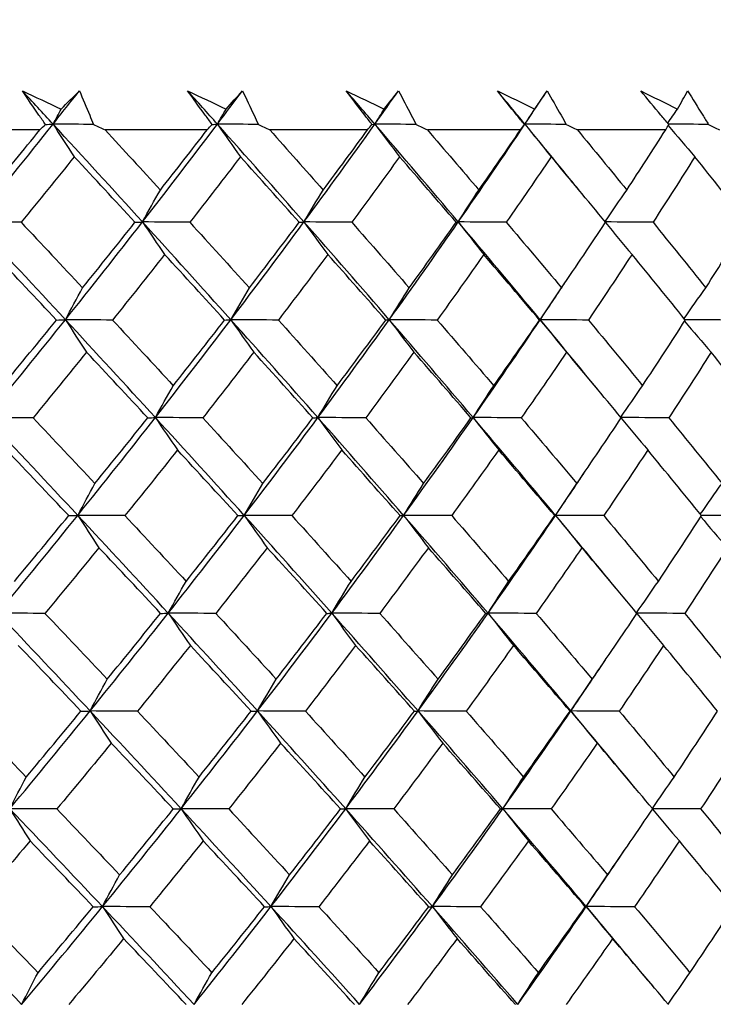
# Model space of a CAD drawing. Units: millimetres. Extents: x 28 to 1011, y 28 to 707.
# Drawn here: x 635 to 640, y 278 to 285 of the extents above; entities that cross this region are included whole.
import ezdxf

# ---------------------------------------------------------------- set-up
doc = ezdxf.new("R2010")
doc.units = ezdxf.units.MM
doc.header["$LTSCALE"] = 3.5
doc.layers.add('Dimension (ISO)', color=7, linetype='Continuous', lineweight=18, true_color=0x00003f)
doc.layers.add('Visible (ISO)', color=7, linetype='Continuous', lineweight=25, true_color=0x00003f)
doc.styles.add('Samuel Heath (ISO)', font='tahoma.ttf')
doc.dimstyles.new('Samuel Heath (ISO)', dxfattribs={"dimscale": 3.5, "dimtxt": 3, "dimasz": 2.5, "dimexe": 1, "dimexo": 1.5, "dimgap": 0.762, "dimtad": 0, "dimtih": 1, "dimtoh": 1, "dimrnd": 1e-08, "dimzin": 0, "dimdsep": 46, "dimtxsty": 'Samuel Heath (ISO)', "dimcen": 0.09, "dimdle": 10, "dimclrd": 256, "dimclre": 256, "dimclrt": 256, "dimazin": 0, "dimtfac": 1, "dimtmove": 0, "dimatfit": 3, "dimfxl": 0, "dimtolj": 1, "dimtzin": 0, "dimlwd": 15, "dimlwe": 15, "dimarcsym": 0})

# ---------------------------------------------------------------- blocks, each defined once
blk = doc.blocks.new('*D10')
at = {"layer": 'Defpoints', "color": 0, "transparency": 16777216}
for p in [(736.0588, 448.5392), (707.4838, 254.1614), (736.0588, 254.1614)]:
    blk.add_point(p, dxfattribs=at)
at = {"layer": 'Dimension (ISO)', "color": 176, "lineweight": 15, "true_color": 0x000080, "transparency": 16777216}
for p, q in [((707.4838, 259.4114), (707.4838, 452.0392)), ((736.0588, 259.4114), (736.0588, 452.0392)), ((707.4838, 448.5392), (689.5974, 448.5392)), ((727.3088, 448.5392), (716.2338, 448.5392))]:
    blk.add_line(p, q, dxfattribs=at)
at = {"layer": 'Dimension (ISO)', "color": 176, "true_color": 0x000080, "transparency": 16777216}
for points in [[(716.2338, 449.9976), (716.2338, 447.0809), (707.4838, 448.5392)], [(727.3088, 449.9976), (727.3088, 447.0809), (736.0588, 448.5392)]]:
    blk.add_solid(points, dxfattribs=at)
at = {"layer": 'Dimension (ISO)', "color": 176, "lineweight": 18, "true_color": 0x000080, "transparency": 16777216, "insert": (663.7396, 462.5751), "char_height": 10.5, "attachment_point": 2, "style": 'Samuel Heath (ISO)'}
blk.add_mtext('\\A1;{\\fAIGDT|b0|i0;\\ln}\\fTahoma|b0|i0;\\S40.00^ 31.00;', dxfattribs=at)
blk = doc.blocks.new('*D11')
at = {"layer": 'Defpoints', "color": 0, "transparency": 16777216}
for p in [(634.2713, 336.9951), (609.2713, 251.0614), (634.2713, 251.0614)]:
    blk.add_point(p, dxfattribs=at)
at = {"layer": 'Dimension (ISO)', "color": 176, "lineweight": 15, "true_color": 0x000080, "transparency": 16777216}
for p, q in [((609.2713, 256.3114), (609.2713, 340.4951)), ((634.2713, 256.3114), (634.2713, 340.4951)), ((600.5213, 336.9951), (582.6349, 336.9951)), ((634.2713, 336.9951), (609.2713, 336.9951)), ((643.0213, 336.9951), (651.7713, 336.9951))]:
    blk.add_line(p, q, dxfattribs=at)
at = {"layer": 'Dimension (ISO)', "color": 176, "true_color": 0x000080, "transparency": 16777216}
for points in [[(600.5213, 338.4535), (600.5213, 335.5368), (609.2713, 336.9951)], [(643.0213, 338.4535), (643.0213, 335.5368), (634.2713, 336.9951)]]:
    blk.add_solid(points, dxfattribs=at)
at = {"layer": 'Dimension (ISO)', "color": 176, "lineweight": 18, "true_color": 0x000080, "transparency": 16777216, "insert": (556.7771, 351.031), "char_height": 10.5, "attachment_point": 2, "style": 'Samuel Heath (ISO)'}
blk.add_mtext('\\A1;{\\fAIGDT|b0|i0;\\ln}\\fTahoma|b0|i0;\\S40.00^ 31.00;', dxfattribs=at)

msp = doc.modelspace()

# ---------------------------------------------------------------- linework, layer by layer
at = {"layer": 'Visible (ISO)'}
for p, q in [((635.2991, 284.2328), (634.5599, 284.2328)), ((636.4653, 284.2328), (635.7537, 284.2328)), ((637.5835, 284.2328), (636.9019, 284.2328)), ((638.6502, 284.2328), (638.0006, 284.2328)), ((639.6618, 284.2328), (639.0465, 284.2328))]:
    msp.add_line(p, q, dxfattribs=at)
for points in [[(635.3911, 284.2727), (635.3199, 284.3501), (635.2486, 284.4275), (635.1771, 284.5049)], [(635.1771, 284.5049), (635.2671, 284.4625), (635.357, 284.4201), (635.4469, 284.3777)], [(635.3911, 284.2727), (635.4525, 284.3501), (635.5137, 284.4275), (635.5745, 284.5049)], [(635.4469, 284.3777), (635.4898, 284.4201), (635.5323, 284.4625), (635.5745, 284.5049)], [(636.5369, 284.2727), (636.4679, 284.3501), (636.3988, 284.4275), (636.3295, 284.5049)], [(636.3295, 284.5049), (636.4189, 284.4625), (636.5082, 284.4201), (636.5974, 284.3777)], [(636.5369, 284.2727), (636.5953, 284.3501), (636.6533, 284.4275), (636.7111, 284.5049)], [(636.5974, 284.3777), (636.6357, 284.4201), (636.6736, 284.4625), (636.7111, 284.5049)], [(637.6345, 284.2727), (637.568, 284.3501), (637.5013, 284.4275), (637.4344, 284.5049)], [(637.4344, 284.5049), (637.5228, 284.4625), (637.6112, 284.4201), (637.6995, 284.3777)], [(637.6345, 284.2727), (637.6897, 284.3501), (637.7445, 284.4275), (637.799, 284.5049)], [(637.6995, 284.3777), (637.7331, 284.4201), (637.7662, 284.4625), (637.799, 284.5049)], [(638.6804, 284.2727), (638.6165, 284.3501), (638.5524, 284.4275), (638.4882, 284.5049)], [(638.4882, 284.5049), (638.5754, 284.4625), (638.6626, 284.4201), (638.7497, 284.3777)], [(638.6804, 284.2727), (638.7321, 284.3501), (638.7835, 284.4275), (638.8346, 284.5049)], [(638.7497, 284.3777), (638.7784, 284.4201), (638.8067, 284.4625), (638.8346, 284.5049)], [(639.4874, 284.5049), (639.5732, 284.4625), (639.6589, 284.4201), (639.7445, 284.3777)], [(639.7445, 284.3777), (639.7682, 284.4201), (639.7916, 284.4625), (639.8146, 284.5049)], [(635.3911, 284.2727), (635.4096, 284.3078), (635.4283, 284.3428), (635.4469, 284.3777)], [(636.5369, 284.2727), (636.557, 284.3078), (636.5772, 284.3428), (636.5974, 284.3777)], [(637.6345, 284.2727), (637.6561, 284.3078), (637.6778, 284.3428), (637.6995, 284.3777)], [(638.6804, 284.2727), (638.7034, 284.3078), (638.7265, 284.3428), (638.7497, 284.3777)], [(639.676, 284.2798), (639.6987, 284.3125), (639.7216, 284.3452), (639.7445, 284.3777)], [(634.8425, 283.5907), (635.0278, 283.8181), (635.2107, 284.0454), (635.3911, 284.2727)], [(634.9569, 283.8134), (635.0718, 283.9531), (635.1859, 284.0929), (635.2991, 284.2328)], [(635.2991, 284.2328), (635.3121, 284.2454), (635.3251, 284.258), (635.338, 284.2707)], [(635.338, 284.2707), (635.3557, 284.2714), (635.3734, 284.272), (635.3911, 284.2727)], [(635.6735, 284.2707), (635.5794, 284.2714), (635.4852, 284.272), (635.3911, 284.2727)], [(635.3911, 284.2727), (635.4401, 284.1963), (635.4894, 284.1206), (635.5391, 284.0454)], [(636.0147, 283.5907), (635.8081, 283.8181), (635.6003, 284.0454), (635.3911, 284.2727)], [(635.6735, 284.2707), (635.7002, 284.258), (635.727, 284.2454), (635.7537, 284.2328)], [(635.7537, 284.2328), (635.8829, 284.0928), (636.0114, 283.953), (636.1393, 283.8134)], [(636.0147, 283.5907), (636.1913, 283.8181), (636.3654, 284.0454), (636.5369, 284.2727)], [(636.1393, 283.8134), (636.2489, 283.9531), (636.3575, 284.0929), (636.4653, 284.2328)], [(636.4653, 284.2328), (636.4769, 284.2454), (636.4885, 284.258), (636.5001, 284.2707)], [(636.5001, 284.2707), (636.5123, 284.2714), (636.5246, 284.272), (636.5369, 284.2727)], [(636.8223, 284.2707), (636.7272, 284.2714), (636.632, 284.272), (636.5369, 284.2727)], [(636.5369, 284.2727), (636.59, 284.1963), (636.6435, 284.1206), (636.6973, 284.0454)], [(637.1404, 283.5907), (636.9407, 283.8181), (636.7395, 284.0454), (636.5369, 284.2727)], [(636.8223, 284.2707), (636.8488, 284.258), (636.8753, 284.2454), (636.9019, 284.2328)], [(636.9019, 284.2328), (637.0269, 284.0928), (637.1512, 283.953), (637.2748, 283.8134)], [(637.1404, 283.5907), (637.3078, 283.8181), (637.4725, 284.0454), (637.6345, 284.2727)], [(637.2748, 283.8134), (637.3787, 283.9531), (637.4816, 284.0929), (637.5835, 284.2328)], [(637.5835, 284.2328), (637.5937, 284.2454), (637.6039, 284.258), (637.6141, 284.2707)], [(637.6141, 284.2707), (637.6209, 284.2714), (637.6277, 284.272), (637.6345, 284.2727)], [(637.922, 284.2707), (637.8261, 284.2714), (637.7303, 284.272), (637.6345, 284.2727)], [(637.6345, 284.2727), (637.6916, 284.1963), (637.749, 284.1206), (637.8068, 284.0454)], [(638.2159, 283.5907), (638.0238, 283.8181), (637.83, 284.0454), (637.6345, 284.2727)], [(637.922, 284.2707), (637.9482, 284.258), (637.9744, 284.2454), (638.0006, 284.2328)], [(638.0006, 284.2328), (638.1211, 284.0928), (638.2409, 283.953), (638.3598, 283.8134)], [(638.2159, 283.5907), (638.3736, 283.8181), (638.5284, 284.0454), (638.6804, 284.2727)], [(638.3598, 283.8134), (638.4576, 283.9531), (638.5544, 284.0929), (638.6502, 284.2328)], [(638.6502, 284.2328), (638.659, 284.2454), (638.6677, 284.258), (638.6765, 284.2707)], [(638.6765, 284.2707), (638.6778, 284.2714), (638.6791, 284.272), (638.6804, 284.2727)], [(638.969, 284.2707), (638.8728, 284.2714), (638.7766, 284.272), (638.6804, 284.2727)], [(638.6804, 284.2727), (638.7412, 284.1963), (638.8025, 284.1206), (638.8641, 284.0454)], [(639.063, 283.806), (638.9363, 283.9616), (638.8088, 284.1171), (638.6804, 284.2727)], [(638.969, 284.2707), (638.9948, 284.258), (639.0207, 284.2454), (639.0465, 284.2328)], [(639.0465, 284.2328), (639.162, 284.0928), (639.2768, 283.953), (639.3907, 283.8134)], [(639.3907, 283.8134), (639.4821, 283.9531), (639.5725, 284.0929), (639.6618, 284.2328)], [(639.6618, 284.2328), (639.6691, 284.2454), (639.6764, 284.258), (639.6837, 284.2707)], [(639.6793, 284.263), (639.741, 284.1899), (639.8031, 284.1174), (639.8655, 284.0454)], [(639.9599, 284.2707), (639.8673, 284.2713), (639.7747, 284.272), (639.682, 284.2726)], [(639.9599, 284.2707), (639.9853, 284.258), (640.0107, 284.2454), (640.036, 284.2328)], [(635.5391, 284.0454), (635.4166, 283.893), (635.2931, 283.7408), (635.1686, 283.5885)], [(635.9622, 283.5885), (635.8219, 283.7407), (635.6808, 283.893), (635.5391, 284.0454)], [(636.6973, 284.0454), (636.5809, 283.893), (636.4634, 283.7408), (636.3447, 283.5885)], [(637.1069, 283.5885), (636.9712, 283.7407), (636.8346, 283.893), (636.6973, 284.0454)], [(637.8068, 284.0454), (637.6968, 283.893), (637.5857, 283.7408), (637.4734, 283.5885)], [(638.2016, 283.5885), (638.0709, 283.7407), (637.9393, 283.893), (637.8068, 284.0454)], [(638.8641, 284.0454), (638.7609, 283.893), (638.6564, 283.7408), (638.5508, 283.5885)], [(639.2427, 283.5885), (639.1174, 283.7407), (638.9912, 283.893), (638.8641, 284.0454)], [(639.8655, 284.0454), (639.7695, 283.893), (639.6721, 283.7408), (639.5735, 283.5885)], [(640.2268, 283.5885), (640.1074, 283.7407), (639.987, 283.893), (639.8655, 284.0454)], [(636.0147, 283.5907), (636.0559, 283.6655), (636.0974, 283.7397), (636.1393, 283.8134)], [(637.1404, 283.5907), (637.1848, 283.6655), (637.2296, 283.7397), (637.2748, 283.8134)], [(638.2159, 283.5907), (638.2635, 283.6655), (638.3115, 283.7397), (638.3598, 283.8134)], [(639.2392, 283.5927), (639.2893, 283.6669), (639.3398, 283.7404), (639.3907, 283.8134)], [(635.1686, 283.5885), (635.0599, 283.5893), (634.9512, 283.59), (634.8425, 283.5907)], [(635.4772, 282.9088), (635.2668, 283.1361), (635.0553, 283.3634), (634.8425, 283.5907)], [(635.1686, 283.5885), (635.312, 283.436), (635.4547, 283.2835), (635.5968, 283.1312)], [(635.4772, 282.9088), (635.6589, 283.1361), (635.838, 283.3634), (636.0147, 283.5907)], [(635.5968, 283.1312), (635.7196, 283.2836), (635.8414, 283.436), (635.9622, 283.5885)], [(635.9622, 283.5885), (635.9796, 283.5893), (635.9971, 283.59), (636.0147, 283.5907)], [(636.3447, 283.5885), (636.2347, 283.5893), (636.1247, 283.59), (636.0147, 283.5907)], [(636.0147, 283.5907), (636.0658, 283.5145), (636.1172, 283.4389), (636.1689, 283.364)], [(636.6302, 282.9088), (636.4264, 283.1361), (636.2212, 283.3634), (636.0147, 283.5907)], [(636.3447, 283.5885), (636.4839, 283.436), (636.6223, 283.2835), (636.7599, 283.1312)], [(636.6302, 282.9088), (636.8029, 283.1361), (636.973, 283.3634), (637.1404, 283.5907)], [(636.7599, 283.1312), (636.8767, 283.2836), (636.9923, 283.436), (637.1069, 283.5885)], [(637.1069, 283.5885), (637.118, 283.5893), (637.1292, 283.59), (637.1404, 283.5907)], [(637.4734, 283.5885), (637.3624, 283.5893), (637.2514, 283.59), (637.1404, 283.5907)], [(637.1404, 283.5907), (637.1955, 283.5145), (637.251, 283.4389), (637.3068, 283.364)], [(637.7348, 282.9088), (637.5382, 283.1361), (637.3401, 283.3634), (637.1404, 283.5907)], [(637.4734, 283.5885), (637.6078, 283.436), (637.7413, 283.2835), (637.874, 283.1312)], [(637.7348, 282.9088), (637.8979, 283.1361), (638.0583, 283.3634), (638.2159, 283.5907)], [(637.874, 283.1312), (637.9844, 283.2836), (638.0936, 283.436), (638.2016, 283.5885)], [(638.2016, 283.5885), (638.2063, 283.5893), (638.2111, 283.59), (638.2159, 283.5907)], [(638.5508, 283.5885), (638.4392, 283.5893), (638.3276, 283.59), (638.2159, 283.5907)], [(638.2159, 283.5907), (638.2749, 283.5145), (638.3343, 283.4389), (638.394, 283.364)], [(638.7873, 282.9088), (638.5986, 283.1361), (638.4081, 283.3634), (638.2159, 283.5907)], [(638.5508, 283.5885), (638.68, 283.436), (638.8083, 283.2835), (638.9357, 283.1312)], [(638.9357, 283.1312), (639.0393, 283.2836), (639.1416, 283.436), (639.2427, 283.5885)], [(639.5735, 283.5885), (639.4626, 283.5893), (639.3517, 283.59), (639.2409, 283.5907)], [(639.2413, 283.5865), (639.3029, 283.5117), (639.3647, 283.4376), (639.427, 283.364)], [(639.5735, 283.5885), (639.6971, 283.436), (639.8197, 283.2835), (639.9414, 283.1312)], [(639.9414, 283.1312), (640.0378, 283.2836), (640.1329, 283.436), (640.2268, 283.5885)], [(635.415, 282.9067), (635.272, 283.059), (635.1283, 283.2114), (634.984, 283.364)], [(636.1689, 283.364), (636.0489, 283.2115), (635.9278, 283.0591), (635.8057, 282.9067)], [(636.5869, 282.9067), (636.4483, 283.059), (636.309, 283.2114), (636.1689, 283.364)], [(637.3068, 283.364), (637.1931, 283.2115), (637.0782, 283.0591), (636.9622, 282.9067)], [(637.7106, 282.9067), (637.5768, 283.059), (637.4422, 283.2114), (637.3068, 283.364)], [(638.394, 283.364), (638.2869, 283.2115), (638.1786, 283.0591), (638.0691, 282.9067)], [(638.7822, 282.9067), (638.6537, 283.059), (638.5243, 283.2114), (638.394, 283.364)], [(639.427, 283.364), (639.3269, 283.2115), (639.2255, 283.0591), (639.1229, 282.9067)], [(639.7984, 282.9067), (639.6756, 283.059), (639.5517, 283.2114), (639.427, 283.364)], [(635.4772, 282.9088), (635.5167, 282.9835), (635.5566, 283.0576), (635.5968, 283.1312)], [(636.6302, 282.9088), (636.6731, 282.9835), (636.7163, 283.0576), (636.7599, 283.1312)], [(637.7348, 282.9088), (637.7808, 282.9835), (637.8272, 283.0576), (637.874, 283.1312)], [(638.7873, 282.9088), (638.844, 282.993), (638.9003, 283.0772), (638.9562, 283.1614)], [(638.7873, 282.9088), (638.8363, 282.9835), (638.8858, 283.0576), (638.9357, 283.1312)], [(639.79, 282.9171), (639.8401, 282.989), (639.8905, 283.0604), (639.9414, 283.1312)], [(634.9249, 282.2268), (635.1115, 282.4541), (635.2955, 282.6814), (635.4772, 282.9088)], [(635.0393, 282.4491), (635.1655, 282.6015), (635.2908, 282.7541), (635.415, 282.9067)], [(635.415, 282.9067), (635.4357, 282.9074), (635.4564, 282.9081), (635.4772, 282.9088)], [(635.8057, 282.9067), (635.6962, 282.9074), (635.5867, 282.9081), (635.4772, 282.9088)], [(635.4772, 282.9088), (635.5262, 282.8327), (635.5755, 282.7573), (635.6251, 282.6825)], [(636.1044, 282.2268), (635.8967, 282.4542), (635.6876, 282.6814), (635.4772, 282.9088)], [(635.8057, 282.9067), (635.9476, 282.754), (636.0887, 282.6015), (636.2291, 282.4491)], [(636.1044, 282.2268), (636.2823, 282.4541), (636.4575, 282.6814), (636.6302, 282.9088)], [(636.2291, 282.4491), (636.3495, 282.6015), (636.4687, 282.7541), (636.5869, 282.9067)], [(636.5869, 282.9067), (636.6013, 282.9074), (636.6158, 282.9081), (636.6302, 282.9088)], [(636.9622, 282.9067), (636.8516, 282.9074), (636.7409, 282.9081), (636.6302, 282.9088)], [(636.6302, 282.9088), (636.6834, 282.8327), (636.7368, 282.7573), (636.7906, 282.6825)], [(637.2372, 282.2268), (637.0364, 282.4542), (636.8341, 282.6814), (636.6302, 282.9088)], [(636.9622, 282.9067), (637.0995, 282.754), (637.236, 282.6015), (637.3717, 282.4491)], [(637.2372, 282.2268), (637.4058, 282.4541), (637.5716, 282.6814), (637.7348, 282.9088)], [(637.3717, 282.4491), (637.4858, 282.6015), (637.5988, 282.7541), (637.7106, 282.9067)], [(637.7106, 282.9067), (637.7186, 282.9074), (637.7267, 282.9081), (637.7348, 282.9088)], [(638.0691, 282.9067), (637.9577, 282.9074), (637.8462, 282.9081), (637.7348, 282.9088)], [(637.7348, 282.9088), (637.7919, 282.8327), (637.8493, 282.7573), (637.907, 282.6825)], [(638.3196, 282.2268), (638.1263, 282.4542), (637.9314, 282.6814), (637.7348, 282.9088)], [(638.0691, 282.9067), (638.2015, 282.754), (638.3329, 282.6015), (638.4635, 282.4491)], [(638.3196, 282.2268), (638.4783, 282.4541), (638.6342, 282.6814), (638.7873, 282.9088)], [(638.4635, 282.4491), (638.571, 282.6015), (638.6772, 282.7541), (638.7822, 282.9067)], [(638.7822, 282.9067), (638.7839, 282.9074), (638.7856, 282.9081), (638.7873, 282.9088)], [(639.1229, 282.9067), (639.011, 282.9074), (638.8992, 282.9081), (638.7873, 282.9088)], [(638.7873, 282.9088), (638.8481, 282.8327), (638.9093, 282.7573), (638.9709, 282.6825)], [(639.1901, 282.4201), (639.0568, 282.583), (638.9225, 282.7459), (638.7873, 282.9088)], [(639.1229, 282.9067), (639.2498, 282.754), (639.3758, 282.6015), (639.5008, 282.4491)], [(639.5008, 282.4491), (639.6013, 282.6015), (639.7005, 282.7541), (639.7984, 282.9067)], [(639.793, 282.8984), (639.8546, 282.8259), (639.9164, 282.7539), (639.9786, 282.6825)], [(640.1201, 282.9067), (640.0123, 282.9074), (639.9045, 282.908), (639.7968, 282.9087)], [(635.6251, 282.6825), (635.5016, 282.5299), (635.3771, 282.3774), (635.2516, 282.2249)], [(636.0513, 282.2249), (635.91, 282.3773), (635.7679, 282.5298), (635.6251, 282.6825)], [(636.7906, 282.6825), (636.6732, 282.5299), (636.5547, 282.3774), (636.4351, 282.2249)], [(637.2031, 282.2249), (637.0664, 282.3773), (636.9289, 282.5298), (636.7906, 282.6825)], [(637.907, 282.6825), (637.7961, 282.5299), (637.6841, 282.3774), (637.5708, 282.2249)], [(638.3046, 282.2249), (638.173, 282.3773), (638.0404, 282.5298), (637.907, 282.6825)], [(638.9709, 282.6825), (638.8668, 282.5299), (638.7615, 282.3774), (638.655, 282.2249)], [(639.3522, 282.2249), (639.226, 282.3773), (639.0989, 282.5298), (638.9709, 282.6825)], [(639.9786, 282.6825), (639.8817, 282.5299), (639.7835, 282.3774), (639.6841, 282.2249)], [(640.3424, 282.2249), (640.2222, 282.3773), (640.1009, 282.5298), (639.9786, 282.6825)], [(636.1044, 282.2268), (636.1456, 282.3015), (636.1872, 282.3756), (636.2291, 282.4491)], [(637.2372, 282.2268), (637.2817, 282.3015), (637.3265, 282.3756), (637.3717, 282.4491)], [(638.3196, 282.2268), (638.3672, 282.3015), (638.4151, 282.3756), (638.4635, 282.4491)], [(639.3492, 282.2286), (639.3993, 282.3027), (639.4499, 282.3761), (639.5008, 282.4491)], [(635.2516, 282.2249), (635.1427, 282.2255), (635.0338, 282.2262), (634.9249, 282.2268)], [(635.5633, 281.5448), (635.3517, 281.7722), (635.1389, 281.9995), (634.9249, 282.2268)], [(635.2516, 282.2249), (635.396, 282.0721), (635.5398, 281.9195), (635.6829, 281.7669)], [(635.5633, 281.5448), (635.7462, 281.7722), (635.9266, 281.9995), (636.1044, 282.2268)], [(635.6829, 281.7669), (635.8068, 281.9195), (635.9296, 282.0722), (636.0513, 282.2249)], [(636.0513, 282.2249), (636.069, 282.2255), (636.0867, 282.2262), (636.1044, 282.2268)], [(636.4351, 282.2249), (636.3249, 282.2255), (636.2147, 282.2262), (636.1044, 282.2268)], [(636.1044, 282.2268), (636.1555, 282.1509), (636.2069, 282.0757), (636.2586, 282.001)], [(636.7236, 281.5448), (636.5186, 281.7722), (636.3122, 281.9995), (636.1044, 282.2268)], [(636.4351, 282.2249), (636.5752, 282.0721), (636.7146, 281.9195), (636.8532, 281.7669)], [(636.7236, 281.5448), (636.8975, 281.7722), (637.0687, 281.9995), (637.2372, 282.2268)], [(636.8532, 281.7669), (636.971, 281.9195), (637.0876, 282.0722), (637.2031, 282.2249)], [(637.2031, 282.2249), (637.2145, 282.2255), (637.2258, 282.2262), (637.2372, 282.2268)], [(637.5708, 282.2249), (637.4596, 282.2255), (637.3484, 282.2262), (637.2372, 282.2268)], [(637.2372, 282.2268), (637.2924, 282.1509), (637.3478, 282.0757), (637.4036, 282.001)], [(637.8351, 281.5448), (637.6374, 281.7722), (637.4381, 281.9995), (637.2372, 282.2268)], [(637.5708, 282.2249), (637.7062, 282.0721), (637.8407, 281.9195), (637.9744, 281.7669)], [(637.8351, 281.5448), (637.9994, 281.7722), (638.1609, 281.9995), (638.3196, 282.2268)], [(637.9744, 281.7669), (638.0856, 281.9195), (638.1957, 282.0722), (638.3046, 282.2249)], [(638.3046, 282.2249), (638.3096, 282.2255), (638.3146, 282.2262), (638.3196, 282.2268)], [(638.655, 282.2249), (638.5432, 282.2255), (638.4314, 282.2262), (638.3196, 282.2268)], [(638.3196, 282.2268), (638.3786, 282.1509), (638.4379, 282.0757), (638.4976, 282.001)], [(638.8942, 281.5448), (638.7044, 281.7722), (638.5129, 281.9995), (638.3196, 282.2268)], [(638.655, 282.2249), (638.7851, 282.0721), (638.9143, 281.9195), (639.0427, 281.7669)], [(639.0427, 281.7669), (639.1471, 281.9195), (639.2503, 282.0722), (639.3522, 282.2249)], [(639.6841, 282.2249), (639.5729, 282.2255), (639.4618, 282.2262), (639.3507, 282.2268)], [(639.351, 282.2231), (639.4126, 282.1485), (639.4746, 282.0745), (639.537, 282.001)], [(639.6841, 282.2249), (639.8086, 282.0721), (639.9321, 281.9195), (640.0546, 281.7669)], [(635.5004, 281.5431), (635.3564, 281.6956), (635.2117, 281.8482), (635.0664, 282.001)], [(636.2586, 282.001), (636.1376, 281.8483), (636.0156, 281.6957), (635.8925, 281.5431)], [(636.6796, 281.5431), (636.54, 281.6956), (636.3997, 281.8482), (636.2586, 282.001)], [(637.4036, 282.001), (637.2889, 281.8483), (637.1731, 281.6957), (637.0561, 281.5431)], [(637.8103, 281.5431), (637.6755, 281.6956), (637.5399, 281.8482), (637.4036, 282.001)], [(638.4976, 282.001), (638.3896, 281.8483), (638.2804, 281.6957), (638.17, 281.5431)], [(638.8885, 281.5431), (638.7591, 281.6956), (638.6288, 281.8482), (638.4976, 282.001)], [(639.537, 282.001), (639.436, 281.8483), (639.3338, 281.6957), (639.2303, 281.5431)], [(639.911, 281.5431), (639.7873, 281.6956), (639.6626, 281.8482), (639.537, 282.001)], [(638.8942, 281.5448), (638.9631, 281.6465), (639.0314, 281.7481), (639.0992, 281.8497)], [(635.5633, 281.5448), (635.6029, 281.6194), (635.6427, 281.6935), (635.6829, 281.7669)], [(636.7236, 281.5448), (636.7665, 281.6194), (636.8097, 281.6935), (636.8532, 281.7669)], [(637.8351, 281.5448), (637.8811, 281.6194), (637.9276, 281.6935), (637.9744, 281.7669)], [(638.8942, 281.5448), (638.9433, 281.6194), (638.9928, 281.6935), (639.0427, 281.7669)], [(639.9031, 281.5529), (639.9532, 281.6248), (640.0037, 281.6961), (640.0546, 281.7669)], [(635.0073, 280.8629), (635.1951, 281.0902), (635.3804, 281.3175), (635.5633, 281.5448)], [(635.1217, 281.0848), (635.249, 281.2375), (635.3752, 281.3902), (635.5004, 281.5431)], [(635.5004, 281.5431), (635.5214, 281.5437), (635.5423, 281.5443), (635.5633, 281.5448)], [(635.8925, 281.5431), (635.7827, 281.5437), (635.673, 281.5443), (635.5633, 281.5448)], [(635.5633, 281.5448), (635.6123, 281.4691), (635.6616, 281.394), (635.7112, 281.3195)], [(636.1942, 280.8629), (635.9852, 281.0902), (635.7749, 281.3175), (635.5633, 281.5448)], [(635.8925, 281.5431), (636.0353, 281.3902), (636.1775, 281.2374), (636.3189, 281.0848)], [(636.1942, 280.8629), (636.3733, 281.0902), (636.5497, 281.3175), (636.7236, 281.5448)], [(636.3189, 281.0848), (636.4402, 281.2375), (636.5605, 281.3902), (636.6796, 281.5431)], [(636.6796, 281.5431), (636.6943, 281.5437), (636.7089, 281.5443), (636.7236, 281.5448)], [(637.0561, 281.5431), (636.9453, 281.5437), (636.8344, 281.5443), (636.7236, 281.5448)], [(636.7236, 281.5448), (636.7767, 281.4691), (636.8301, 281.394), (636.8839, 281.3195)], [(637.3341, 280.8629), (637.1321, 281.0902), (636.9286, 281.3175), (636.7236, 281.5448)], [(637.0561, 281.5431), (637.1944, 281.3902), (637.3319, 281.2374), (637.4686, 281.0848)], [(637.3341, 280.8629), (637.5038, 281.0902), (637.6708, 281.3175), (637.8351, 281.5448)], [(637.4686, 281.0848), (637.5837, 281.2375), (637.6976, 281.3902), (637.8103, 281.5431)], [(637.8103, 281.5431), (637.8185, 281.5437), (637.8268, 281.5443), (637.8351, 281.5448)], [(638.17, 281.5431), (638.0584, 281.5437), (637.9467, 281.5443), (637.8351, 281.5448)], [(637.8351, 281.5448), (637.8921, 281.4691), (637.9495, 281.394), (638.0073, 281.3195)], [(638.4232, 280.8629), (638.2288, 281.0902), (638.0328, 281.3175), (637.8351, 281.5448)], [(638.17, 281.5431), (638.3033, 281.3902), (638.4357, 281.2374), (638.5672, 281.0848)], [(638.4232, 280.8629), (638.5831, 281.0902), (638.74, 281.3175), (638.8942, 281.5448)], [(638.5672, 281.0848), (638.6755, 281.2375), (638.7826, 281.3902), (638.8885, 281.5431)], [(638.8885, 281.5431), (638.8904, 281.5437), (638.8923, 281.5443), (638.8942, 281.5448)], [(639.2303, 281.5431), (639.1183, 281.5437), (639.0062, 281.5443), (638.8942, 281.5448)], [(638.8942, 281.5448), (638.955, 281.4691), (639.0162, 281.394), (639.0777, 281.3195)], [(639.3176, 281.034), (639.1775, 281.2043), (639.0364, 281.3745), (638.8942, 281.5448)], [(639.2303, 281.5431), (639.3581, 281.3902), (639.485, 281.2374), (639.6109, 281.0848)], [(639.6109, 281.0848), (639.7122, 281.2375), (639.8123, 281.3902), (639.911, 281.5431)], [(639.9058, 281.535), (639.9674, 281.4626), (640.0294, 281.3908), (640.0917, 281.3195)], [(640.2337, 281.5431), (640.1257, 281.5437), (640.0177, 281.5442), (639.9097, 281.5448)], [(635.7112, 281.3195), (635.5867, 281.1667), (635.4612, 281.014), (635.3346, 280.8613)], [(636.1404, 280.8613), (635.9981, 281.0139), (635.855, 281.1667), (635.7112, 281.3195)], [(636.8839, 281.3195), (636.7655, 281.1667), (636.6461, 281.014), (636.5255, 280.8613)], [(637.2994, 280.8613), (637.1617, 281.0139), (637.0232, 281.1667), (636.8839, 281.3195)], [(638.0073, 281.3195), (637.8954, 281.1667), (637.7824, 281.014), (637.6682, 280.8613)], [(638.4077, 280.8613), (638.2751, 281.0139), (638.1416, 281.1667), (638.0073, 281.3195)], [(639.0777, 281.3195), (638.9728, 281.1667), (638.8666, 281.014), (638.7592, 280.8613)], [(639.4617, 280.8613), (639.3347, 281.0139), (639.2067, 281.1667), (639.0777, 281.3195)], [(640.0917, 281.3195), (639.994, 281.1667), (639.895, 281.014), (639.7947, 280.8613)], [(636.1942, 280.8629), (636.2354, 280.9374), (636.277, 281.0114), (636.3189, 281.0848)], [(637.3341, 280.8629), (637.3786, 280.9374), (637.4234, 281.0114), (637.4686, 281.0848)], [(638.4232, 280.8629), (638.4708, 280.9374), (638.5188, 281.0114), (638.5672, 281.0848)], [(639.4591, 280.8644), (639.5093, 280.9385), (639.5599, 281.0119), (639.6109, 281.0848)], [(635.3346, 280.8613), (635.2255, 280.8618), (635.1164, 280.8623), (635.0073, 280.8629)], [(635.6494, 280.1809), (635.4366, 280.4083), (635.2226, 280.6355), (635.0073, 280.8629)], [(635.6494, 280.1809), (635.8336, 280.4083), (636.0151, 280.6355), (636.1942, 280.8629)], [(636.1404, 280.8613), (636.1583, 280.8618), (636.1763, 280.8623), (636.1942, 280.8629)], [(636.5255, 280.8613), (636.4151, 280.8618), (636.3046, 280.8623), (636.1942, 280.8629)], [(636.1942, 280.8629), (636.2453, 280.7873), (636.2966, 280.7124), (636.3483, 280.638)], [(636.8169, 280.1809), (636.6108, 280.4083), (636.4032, 280.6355), (636.1942, 280.8629)], [(636.8169, 280.1809), (636.992, 280.4083), (637.1644, 280.6355), (637.3341, 280.8629)], [(637.2994, 280.8613), (637.3109, 280.8618), (637.3225, 280.8623), (637.3341, 280.8629)], [(637.6682, 280.8613), (637.5569, 280.8618), (637.4455, 280.8623), (637.3341, 280.8629)], [(637.3341, 280.8629), (637.3892, 280.7873), (637.4446, 280.7124), (637.5004, 280.638)], [(637.9354, 280.1809), (637.7365, 280.4083), (637.5361, 280.6355), (637.3341, 280.8629)], [(637.9354, 280.1809), (638.1008, 280.4083), (638.2634, 280.6355), (638.4232, 280.8629)], [(638.4077, 280.8613), (638.4128, 280.8618), (638.418, 280.8623), (638.4232, 280.8629)], [(638.7592, 280.8613), (638.6472, 280.8618), (638.5352, 280.8623), (638.4232, 280.8629)], [(638.4232, 280.8629), (638.4822, 280.7873), (638.5415, 280.7124), (638.6011, 280.638)], [(639.0011, 280.1809), (638.8102, 280.4083), (638.6176, 280.6355), (638.4232, 280.8629)], [(639.7947, 280.8613), (639.6833, 280.8618), (639.5718, 280.8623), (639.4604, 280.8629)], [(635.3346, 280.8613), (635.4801, 280.7083), (635.6249, 280.5554), (635.7691, 280.4026)], [(635.7691, 280.4026), (635.8939, 280.5554), (636.0177, 280.7083), (636.1404, 280.8613)], [(636.5255, 280.8613), (636.6666, 280.7083), (636.807, 280.5554), (636.9466, 280.4026)], [(636.9466, 280.4026), (637.0654, 280.5554), (637.1829, 280.7083), (637.2994, 280.8613)], [(637.6682, 280.8613), (637.8046, 280.7083), (637.94, 280.5554), (638.0747, 280.4026)], [(638.0747, 280.4026), (638.1869, 280.5554), (638.2979, 280.7083), (638.4077, 280.8613)], [(638.7592, 280.8613), (638.8902, 280.7083), (639.0204, 280.5554), (639.1496, 280.4026)], [(639.1496, 280.4026), (639.2549, 280.5554), (639.3589, 280.7083), (639.4617, 280.8613)], [(639.4607, 280.8597), (639.5224, 280.7852), (639.5845, 280.7113), (639.647, 280.638)], [(639.7947, 280.8613), (639.92, 280.7083), (640.0444, 280.5554), (640.1678, 280.4026)], [(635.5859, 280.1795), (635.4408, 280.3322), (635.2951, 280.4851), (635.1487, 280.638)], [(636.3483, 280.638), (636.2264, 280.4851), (636.1033, 280.3323), (635.9792, 280.1795)], [(636.7724, 280.1795), (636.6318, 280.3322), (636.4904, 280.4851), (636.3483, 280.638)], [(637.5004, 280.638), (637.3848, 280.4851), (637.268, 280.3323), (637.1501, 280.1795)], [(637.9099, 280.1795), (637.7742, 280.3322), (637.6377, 280.4851), (637.5004, 280.638)], [(638.6011, 280.638), (638.4922, 280.4851), (638.3821, 280.3323), (638.2708, 280.1795)], [(638.9949, 280.1795), (638.8645, 280.3322), (638.7333, 280.4851), (638.6011, 280.638)], [(639.647, 280.638), (639.5452, 280.4851), (639.4421, 280.3323), (639.3378, 280.1795)], [(640.0236, 280.1795), (639.8991, 280.3322), (639.7735, 280.4851), (639.647, 280.638)], [(639.0011, 280.1809), (639.0823, 280.2999), (639.1627, 280.4188), (639.2424, 280.5378)], [(635.6494, 280.1809), (635.689, 280.2554), (635.7289, 280.3293), (635.7691, 280.4026)], [(636.8169, 280.1809), (636.8598, 280.2554), (636.903, 280.3293), (636.9466, 280.4026)], [(637.9354, 280.1809), (637.9814, 280.2554), (638.0279, 280.3293), (638.0747, 280.4026)], [(639.0011, 280.1809), (639.0502, 280.2554), (639.0997, 280.3293), (639.1496, 280.4026)], [(634.7619, 280.1795), (634.9099, 280.0264), (635.0573, 279.8734), (635.2041, 279.7205)], [(635.0896, 279.499), (635.2787, 279.7263), (635.4653, 279.9536), (635.6494, 280.1809)], [(635.2041, 279.7205), (635.3324, 279.8734), (635.4597, 280.0264), (635.5859, 280.1795)], [(635.5859, 280.1795), (635.607, 280.18), (635.6282, 280.1804), (635.6494, 280.1809)], [(635.9792, 280.1795), (635.8693, 280.18), (635.7594, 280.1804), (635.6494, 280.1809)], [(635.6494, 280.1809), (635.6984, 280.1055), (635.7477, 280.0307), (635.7972, 279.9565)], [(636.284, 279.499), (636.0738, 279.7263), (635.8623, 279.9536), (635.6494, 280.1809)], [(635.9792, 280.1795), (636.123, 280.0264), (636.2662, 279.8734), (636.4087, 279.7205)], [(636.284, 279.499), (636.4642, 279.7263), (636.6419, 279.9536), (636.8169, 280.1809)], [(636.4087, 279.7205), (636.531, 279.8734), (636.6523, 280.0264), (636.7724, 280.1795)], [(636.7724, 280.1795), (636.7872, 280.18), (636.8021, 280.1804), (636.8169, 280.1809)], [(637.1501, 280.1795), (637.039, 280.18), (636.928, 280.1804), (636.8169, 280.1809)], [(636.8169, 280.1809), (636.87, 280.1055), (636.9235, 280.0307), (636.9772, 279.9565)], [(637.431, 279.499), (637.2278, 279.7263), (637.0231, 279.9536), (636.8169, 280.1809)], [(637.1501, 280.1795), (637.2894, 280.0264), (637.4278, 279.8734), (637.5655, 279.7205)], [(637.431, 279.499), (637.6018, 279.7263), (637.77, 279.9536), (637.9354, 280.1809)], [(637.5655, 279.7205), (637.6815, 279.8734), (637.7963, 280.0264), (637.9099, 280.1795)], [(637.9099, 280.1795), (637.9184, 280.18), (637.9269, 280.1804), (637.9354, 280.1809)], [(638.2708, 280.1795), (638.159, 280.18), (638.0472, 280.1804), (637.9354, 280.1809)], [(637.9354, 280.1809), (637.9924, 280.1055), (638.0498, 280.0307), (638.1075, 279.9565)], [(638.5269, 279.499), (638.3314, 279.7263), (638.1342, 279.9536), (637.9354, 280.1809)], [(638.2708, 280.1795), (638.405, 280.0264), (638.5384, 279.8734), (638.6709, 279.7205)], [(638.5269, 279.499), (638.6878, 279.7263), (638.8459, 279.9536), (639.0011, 280.1809)], [(638.6709, 279.7205), (638.7801, 279.8734), (638.8881, 280.0264), (638.9949, 280.1795)], [(638.9949, 280.1795), (638.9969, 280.18), (638.999, 280.1804), (639.0011, 280.1809)], [(639.3378, 280.1795), (639.2255, 280.18), (639.1133, 280.1804), (639.0011, 280.1809)], [(639.0011, 280.1809), (639.0619, 280.1055), (639.1231, 280.0307), (639.1846, 279.9565)], [(639.4454, 279.6476), (639.2984, 279.8254), (639.1503, 280.0031), (639.0011, 280.1809)], [(639.3378, 280.1795), (639.4665, 280.0264), (639.5942, 279.8734), (639.7211, 279.7205)], [(639.7211, 279.7205), (639.8232, 279.8734), (639.9241, 280.0264), (640.0236, 280.1795)], [(635.7972, 279.9565), (635.6717, 279.8035), (635.5452, 279.6505), (635.4176, 279.4977)], [(636.2296, 279.4977), (636.0861, 279.6505), (635.942, 279.8035), (635.7972, 279.9565)], [(636.9772, 279.9565), (636.8579, 279.8035), (636.7374, 279.6505), (636.6159, 279.4977)], [(637.3956, 279.4977), (637.2569, 279.6505), (637.1174, 279.8035), (636.9772, 279.9565)], [(638.1075, 279.9565), (637.9948, 279.8035), (637.8808, 279.6505), (637.7657, 279.4977)], [(638.5107, 279.4977), (638.3772, 279.6505), (638.2428, 279.8035), (638.1075, 279.9565)], [(639.1846, 279.9565), (639.0787, 279.8035), (638.9717, 279.6505), (638.8634, 279.4977)], [(639.5713, 279.4977), (639.4433, 279.6505), (639.3144, 279.8035), (639.1846, 279.9565)], [(640.2048, 279.9565), (640.1063, 279.8035), (640.0064, 279.6505), (639.9053, 279.4977)], [(635.0896, 279.499), (635.1275, 279.5734), (635.1656, 279.6472), (635.2041, 279.7205)], [(636.284, 279.499), (636.3252, 279.5734), (636.3668, 279.6472), (636.4087, 279.7205)], [(637.431, 279.499), (637.4755, 279.5734), (637.5203, 279.6472), (637.5655, 279.7205)], [(638.5269, 279.499), (638.5745, 279.5734), (638.6225, 279.6472), (638.6709, 279.7205)], [(639.569, 279.5003), (639.6193, 279.5743), (639.67, 279.6477), (639.7211, 279.7205)], [(635.4176, 279.4977), (635.3083, 279.4981), (635.199, 279.4985), (635.0896, 279.499)], [(635.0896, 279.499), (635.1365, 279.4237), (635.1836, 279.3491), (635.231, 279.2751)], [(635.7355, 278.817), (635.5215, 279.0443), (635.3062, 279.2716), (635.0896, 279.499)], [(635.4176, 279.4977), (635.5641, 279.3445), (635.71, 279.1914), (635.8552, 279.0384)], [(635.7355, 278.817), (635.9209, 279.0443), (636.1037, 279.2716), (636.284, 279.499)], [(635.8552, 279.0384), (635.9811, 279.1914), (636.1059, 279.3445), (636.2296, 279.4977)], [(636.2296, 279.4977), (636.2477, 279.4981), (636.2658, 279.4985), (636.284, 279.499)], [(636.6159, 279.4977), (636.5052, 279.4981), (636.3946, 279.4985), (636.284, 279.499)], [(636.284, 279.499), (636.335, 279.4237), (636.3864, 279.3491), (636.438, 279.2751)], [(636.9103, 278.817), (636.7029, 279.0443), (636.4942, 279.2716), (636.284, 279.499)], [(636.6159, 279.4977), (636.758, 279.3445), (636.8994, 279.1914), (637.04, 279.0384)], [(636.9103, 278.817), (637.0865, 279.0443), (637.2601, 279.2716), (637.431, 279.499)], [(637.04, 279.0384), (637.1597, 279.1914), (637.2783, 279.3445), (637.3956, 279.4977)], [(637.3956, 279.4977), (637.4074, 279.4981), (637.4192, 279.4985), (637.431, 279.499)], [(637.7657, 279.4977), (637.6541, 279.4981), (637.5425, 279.4985), (637.431, 279.499)], [(637.431, 279.499), (637.486, 279.4237), (637.5414, 279.3491), (637.5972, 279.2751)], [(638.0357, 278.817), (637.8357, 279.0443), (637.6341, 279.2716), (637.431, 279.499)], [(637.7657, 279.4977), (637.9029, 279.3445), (638.0394, 279.1914), (638.175, 279.0384)], [(638.0357, 278.817), (638.2022, 279.0443), (638.3659, 279.2716), (638.5269, 279.499)], [(638.175, 279.0384), (638.2881, 279.1914), (638.4001, 279.3445), (638.5107, 279.4977)], [(638.5107, 279.4977), (638.5161, 279.4981), (638.5215, 279.4985), (638.5269, 279.499)], [(638.8634, 279.4977), (638.7512, 279.4981), (638.639, 279.4985), (638.5269, 279.499)], [(638.5269, 279.499), (638.5858, 279.4237), (638.6451, 279.3491), (638.7047, 279.2751)], [(639.108, 278.817), (638.9161, 279.0443), (638.7223, 279.2716), (638.5269, 279.499)], [(638.8634, 279.4977), (638.9953, 279.3445), (639.1264, 279.1914), (639.2565, 279.0384)], [(639.2565, 279.0384), (639.3627, 279.1914), (639.4676, 279.3445), (639.5713, 279.4977)], [(639.9053, 279.4977), (639.7936, 279.4981), (639.6819, 279.4985), (639.5702, 279.4989)], [(639.5703, 279.4963), (639.6322, 279.422), (639.6944, 279.3482), (639.757, 279.2751)], [(639.9053, 279.4977), (640.0315, 279.3445), (640.1567, 279.1914), (640.281, 279.0384)], [(635.231, 279.2751), (635.1021, 279.1219), (634.9721, 278.9688), (634.8412, 278.8159)], [(635.6713, 278.8159), (635.5252, 278.9688), (635.3784, 279.1219), (635.231, 279.2751)], [(636.438, 279.2751), (636.3151, 279.1219), (636.191, 278.9688), (636.0659, 278.8159)], [(636.8651, 278.8159), (636.7235, 278.9688), (636.5811, 279.1219), (636.438, 279.2751)], [(637.5972, 279.2751), (637.4806, 279.1219), (637.3629, 278.9688), (637.244, 278.8159)], [(638.0096, 278.8159), (637.873, 278.9688), (637.7355, 279.1219), (637.5972, 279.2751)], [(638.7047, 279.2751), (638.5949, 279.1219), (638.4839, 278.9688), (638.3717, 278.8159)], [(639.1012, 278.8159), (638.9699, 278.9688), (638.8378, 279.1219), (638.7047, 279.2751)], [(639.108, 278.817), (639.2016, 278.9532), (639.2942, 279.0894), (639.3858, 279.2256)], [(639.757, 279.2751), (639.6544, 279.1219), (639.5504, 278.9688), (639.4452, 278.8159)], [(640.1363, 278.8159), (640.0108, 278.9688), (639.8844, 279.1219), (639.757, 279.2751)], [(635.7355, 278.817), (635.7751, 278.8913), (635.815, 278.9651), (635.8552, 279.0384)], [(636.9103, 278.817), (636.9532, 278.8913), (636.9964, 278.9651), (637.04, 279.0384)], [(638.0357, 278.817), (638.0817, 278.8913), (638.1282, 278.9651), (638.175, 279.0384)], [(639.108, 278.817), (639.1571, 278.8913), (639.2066, 278.9651), (639.2565, 279.0384)], [(635.172, 278.135), (634.9542, 278.3624), (634.7353, 278.5897), (634.5152, 278.817)], [(634.8412, 278.8159), (634.9902, 278.6626), (635.1387, 278.5094), (635.2865, 278.3562)], [(635.172, 278.135), (635.3623, 278.3624), (635.5502, 278.5897), (635.7355, 278.817)], [(635.2865, 278.3562), (635.4158, 278.5094), (635.5441, 278.6626), (635.6713, 278.8159)], [(635.6713, 278.8159), (635.6927, 278.8162), (635.7141, 278.8166), (635.7355, 278.817)], [(636.0659, 278.8159), (635.9558, 278.8162), (635.8457, 278.8166), (635.7355, 278.817)], [(635.7355, 278.817), (635.7845, 278.7419), (635.8338, 278.6675), (635.8833, 278.5936)], [(636.3737, 278.135), (636.1623, 278.3624), (635.9496, 278.5897), (635.7355, 278.817)], [(636.0659, 278.8159), (636.2108, 278.6626), (636.355, 278.5094), (636.4985, 278.3562)], [(636.3737, 278.135), (636.5552, 278.3624), (636.7341, 278.5897), (636.9103, 278.817)], [(636.4985, 278.3562), (636.6218, 278.5094), (636.744, 278.6626), (636.8651, 278.8159)], [(636.8651, 278.8159), (636.8802, 278.8162), (636.8952, 278.8166), (636.9103, 278.817)], [(637.244, 278.8159), (637.1328, 278.8162), (637.0215, 278.8166), (636.9103, 278.817)], [(636.9103, 278.817), (636.9634, 278.7419), (637.0168, 278.6675), (637.0705, 278.5936)], [(637.5278, 278.135), (637.3235, 278.3624), (637.1176, 278.5897), (636.9103, 278.817)], [(637.244, 278.8159), (637.3843, 278.6626), (637.5237, 278.5094), (637.6624, 278.3562)], [(637.5278, 278.135), (637.6998, 278.3624), (637.8691, 278.5897), (638.0357, 278.817)], [(637.6624, 278.3562), (637.7794, 278.5094), (637.8951, 278.6626), (638.0096, 278.8159)], [(638.0096, 278.8159), (638.0183, 278.8162), (638.027, 278.8166), (638.0357, 278.817)], [(638.3717, 278.8159), (638.2597, 278.8162), (638.1477, 278.8166), (638.0357, 278.817)], [(638.0357, 278.817), (638.0927, 278.7419), (638.1501, 278.6675), (638.2077, 278.5936)], [(638.6305, 278.135), (638.4339, 278.3624), (638.2356, 278.5897), (638.0357, 278.817)], [(638.3717, 278.8159), (638.5068, 278.6626), (638.6411, 278.5094), (638.7745, 278.3562)], [(638.6305, 278.135), (638.7925, 278.3624), (638.9517, 278.5897), (639.108, 278.817)], [(638.7745, 278.3562), (638.8847, 278.5094), (638.9936, 278.6626), (639.1012, 278.8159)], [(639.1012, 278.8159), (639.1035, 278.8162), (639.1057, 278.8166), (639.108, 278.817)], [(639.4452, 278.8159), (639.3328, 278.8162), (639.2204, 278.8166), (639.108, 278.817)], [(639.108, 278.817), (639.1688, 278.7419), (639.2299, 278.6675), (639.2914, 278.5936)], [(639.5736, 278.2611), (639.4197, 278.4464), (639.2644, 278.6317), (639.108, 278.817)], [(639.4452, 278.8159), (639.5748, 278.6626), (639.7034, 278.5094), (639.8312, 278.3562)], [(639.8312, 278.3562), (639.9342, 278.5094), (640.0359, 278.6626), (640.1363, 278.8159)], [(635.8833, 278.5936), (635.7568, 278.4403), (635.6292, 278.2871), (635.5006, 278.1341)], [(636.3187, 278.1341), (636.1742, 278.2872), (636.0291, 278.4403), (635.8833, 278.5936)], [(637.0705, 278.5936), (636.9502, 278.4403), (636.8288, 278.2871), (636.7062, 278.1341)], [(637.4919, 278.1341), (637.3522, 278.2872), (637.2117, 278.4403), (637.0705, 278.5936)], [(638.2077, 278.5936), (638.0941, 278.4403), (637.9792, 278.2871), (637.8631, 278.1341)], [(638.6138, 278.1341), (638.4793, 278.2872), (638.3439, 278.4403), (638.2077, 278.5936)], [(639.2914, 278.5936), (639.1847, 278.4403), (639.0768, 278.2871), (638.9675, 278.1341)], [(639.6808, 278.1341), (639.5519, 278.2872), (639.4221, 278.4403), (639.2914, 278.5936)], [(635.172, 278.135), (635.2099, 278.2093), (635.248, 278.2831), (635.2865, 278.3562)], [(636.3737, 278.135), (636.415, 278.2093), (636.4566, 278.2831), (636.4985, 278.3562)], [(637.5278, 278.135), (637.5723, 278.2093), (637.6172, 278.2831), (637.6624, 278.3562)], [(638.6305, 278.135), (638.6781, 278.2093), (638.7261, 278.2831), (638.7745, 278.3562)], [(639.679, 278.1362), (639.7293, 278.2101), (639.78, 278.2834), (639.8312, 278.3562)]]:
    msp.add_open_spline(points, degree=3, dxfattribs=at)
for points, knots in [([(635.338, 284.2707), (635.323, 284.2923), (635.308, 284.3138), (635.254, 284.3918), (635.2153, 284.4483), (635.1771, 284.5049)], [0.01505269, 0.01505269, 0.01505269, 0.01505269, 0.02427677, 0.02427677, 0.04840275, 0.04840275, 0.04840275, 0.04840275]), ([(635.5745, 284.5049), (635.599, 284.4484), (635.623, 284.392), (635.6556, 284.314), (635.6646, 284.2923), (635.6735, 284.2707)], [0, 0, 0, 0, 0.02409169, 0.02409169, 0.03335003, 0.03335003, 0.03335003, 0.03335003]), ([(636.5001, 284.2707), (636.4842, 284.2923), (636.4683, 284.3138), (636.4111, 284.3918), (636.3701, 284.4483), (636.3295, 284.5049)], [0.01505269, 0.01505269, 0.01505269, 0.01505269, 0.02427677, 0.02427677, 0.04840275, 0.04840275, 0.04840275, 0.04840275]), ([(636.7111, 284.5049), (636.7385, 284.4484), (636.7655, 284.392), (636.8021, 284.314), (636.8122, 284.2923), (636.8223, 284.2707)], [0, 0, 0, 0, 0.02409169, 0.02409169, 0.03335003, 0.03335003, 0.03335003, 0.03335003]), ([(637.6141, 284.2707), (637.5974, 284.2923), (637.5806, 284.3138), (637.5204, 284.3918), (637.4772, 284.4483), (637.4344, 284.5049)], [0.01505269, 0.01505269, 0.01505269, 0.01505269, 0.02427677, 0.02427677, 0.04840275, 0.04840275, 0.04840275, 0.04840275]), ([(637.799, 284.5049), (637.8292, 284.4484), (637.859, 284.392), (637.8996, 284.314), (637.9108, 284.2923), (637.922, 284.2707)], [0, 0, 0, 0, 0.02409169, 0.02409169, 0.03335003, 0.03335003, 0.03335003, 0.03335003]), ([(638.6765, 284.2707), (638.6589, 284.2923), (638.6414, 284.3138), (638.5783, 284.3918), (638.5331, 284.4483), (638.4882, 284.5049)], [0.01505269, 0.01505269, 0.01505269, 0.01505269, 0.02427677, 0.02427677, 0.04840275, 0.04840275, 0.04840275, 0.04840275]), ([(638.8346, 284.5049), (638.8675, 284.4484), (638.9001, 284.392), (638.9445, 284.314), (638.9568, 284.2923), (638.969, 284.2707)], [0, 0, 0, 0, 0.02409169, 0.02409169, 0.03335003, 0.03335003, 0.03335003, 0.03335003]), ([(639.6837, 284.2707), (639.6654, 284.2923), (639.6472, 284.3138), (639.5815, 284.3918), (639.5343, 284.4483), (639.4874, 284.5049)], [0.01505269, 0.01505269, 0.01505269, 0.01505269, 0.02427677, 0.02427677, 0.04840275, 0.04840275, 0.04840275, 0.04840275]), ([(639.8146, 284.5049), (639.8501, 284.4484), (639.8852, 284.392), (639.9333, 284.314), (639.9466, 284.2923), (639.9599, 284.2707)], [0, 0, 0, 0, 0.02409169, 0.02409169, 0.03335003, 0.03335003, 0.03335003, 0.03335003])]:
    msp.add_open_spline(points, degree=3, knots=knots, dxfattribs=at)

# ---------------------------------------------------------------- dimensions: what is measured, and where the dimension line sits
at = {"layer": 'Dimension (ISO)', "color": 176, "lineweight": 18, "true_color": 0x000080}
for base, p1, p2, override, picture, middle in [((736.0587519113, 448.539246746), (707.4837519113, 254.1613619175), (736.0587519113, 254.1613619175), {"dimgap": 0.762, "dimtih": 0, "dimtoh": 0, "dimdec": 2, "dimtol": 0, "dimlim": 1, "dimtp": 11.425, "dimtm": -2.425, "dimtdec": 2, "dimtofl": 0, "dimatfit": 2}, '*D10', (663.7396297732, 448.539246746)), ((634.2713, 336.9951), (609.2713, 251.0614), (634.2713, 251.0614), {"dimgap": 0.762, "dimtih": 0, "dimtoh": 0, "dimdec": 2, "dimtol": 0, "dimlim": 1, "dimtp": 15, "dimtm": -6, "dimtdec": 2, "dimtofl": 1, "dimatfit": 1}, '*D11', (556.7771, 336.9951))]:
    dim = msp.add_linear_dim(base=base, p1=p1, p2=p2, angle=180, text='{\\fAIGDT|b0|i0;\\ln}\\fTahoma|b0|i0;<>', dimstyle='Samuel Heath (ISO)', override=override, dxfattribs=at)
    dim.commit()
    dim.dimension.update_dxf_attribs({"geometry": picture, "text_midpoint": middle, "dimtype": 160})

doc.saveas('drawing.dxf')
